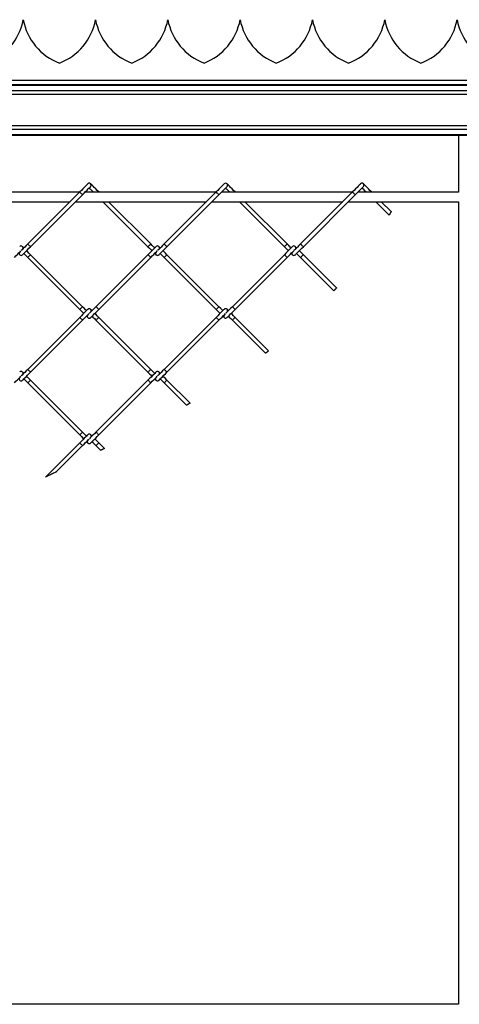
# Model space of a CAD drawing. Extents: x 0.2 to 16.8, y 0.2 to 10.8.
# Drawn here: x 4 to 4.2, y 8.7 to 9.1 of the extents above; entities that cross this region are included whole.
import ezdxf

# ---------------------------------------------------------------- set-up
doc = ezdxf.new("R2010")
doc.units = 0
doc.header["$MEASUREMENT"] = 0
doc.linetypes.add('SLD-SOLID', pattern=[0])
doc.layers.get('0').update_dxf_attribs({"linetype": 'CONTINUOUS'})

msp = doc.modelspace()

# ---------------------------------------------------------------- linework, layer by layer
at = {"color": 7, "linetype": 'SLD-SOLID'}
for p, q in [((5.328154395606221, 9.099151643722909), (3.842992646065075, 9.099151643722909)), ((5.328154395606221, 9.077952390772335), (3.842992646065075, 9.077952390772335)), ((4.174077349756581, 9.077952390772335), (4.174077349756581, 9.05427631392142)), ((4.015360469831625, 9.054178910328687), (3.960575894912837, 9.054178910328687)), ((4.015505456054167, 9.05432389655123), (3.993748280523121, 9.032566721020181)), ((3.994912213743931, 9.031402715595078), (4.016669389274978, 9.053159891126125)), ((4.072472911192033, 9.054178910328687), (4.017688336273245, 9.054178910328687)), ((4.023613420646678, 9.054178910328687), (4.023468434424136, 9.05432389655123)), ((4.072617897414576, 9.05432389655123), (4.050860721883529, 9.032566721020181)), ((4.05202465510434, 9.031402715595078), (4.073781830635387, 9.053159891126125)), ((4.129585352552443, 9.054178910328687), (4.074800777633655, 9.054178910328687)), ((4.080725862007087, 9.054178910328687), (4.080580875784545, 9.05432389655123)), ((4.129730338774984, 9.05432389655123), (4.107973163243939, 9.032566721020181)), ((4.10913709646475, 9.031402715595078), (4.130894271995795, 9.053159891126125)), ((4.174097566958928, 9.054178910328687), (4.131913218994064, 9.054178910328687)), ((4.137838303367496, 9.054178910328687), (4.137693317144953, 9.05432389655123)), ((4.174077349756581, 9.05427631392142), (4.174096700507398, 9.0541775384471)), ((3.956639027981603, 9.050241898988865), (4.011423314083214, 9.050241898988865)), ((4.013751469342012, 9.050241898988865), (4.068535755443623, 9.050241898988865)), ((4.025222421136291, 9.050241898988865), (4.044061676734372, 9.031402715595078)), ((4.045225609955182, 9.032566721020181), (4.027550287577912, 9.050241898988865)), ((4.070863910702421, 9.050241898988865), (4.125648196804033, 9.050241898988865)), ((4.082334862496699, 9.050241898988865), (4.10117411809478, 9.031402715595078)), ((4.102338051315591, 9.032566721020181), (4.084662728938321, 9.050241898988865)), ((4.12797635206283, 9.050241898988865), (4.174097566958928, 9.050241898988865)), ((4.139447303857108, 9.050241898988865), (4.145061043314404, 9.04462815953157)), ((4.145914786887782, 9.0461024268084), (4.141775459115906, 9.050241898988865)), ((4.174077349756581, 9.050241898988865), (4.174077349756581, 8.714482256071886)), ((4.016669389274978, 9.006318221783548), (3.994912213743931, 9.028075325110299)), ((4.044061676734372, 9.028075325110299), (4.022304501203325, 9.006318221783548)), ((4.073781830635387, 9.006318221783548), (4.05202465510434, 9.028075325110299)), ((4.10117411809478, 9.028075325110299), (4.079416942563734, 9.006318221783548)), ((4.123021115767681, 9.014191450215955), (4.10913709646475, 9.028075325110299)), ((3.993748280523121, 9.026911319685194), (4.015505456054167, 9.005154216358443)), ((4.023468434424136, 9.005154216358443), (4.045225609955182, 9.026911319685194)), ((4.050860721883529, 9.026911319685194), (4.072617897414576, 9.005154216358443)), ((4.080580875784545, 9.005154216358443), (4.102338051315591, 9.026911319685194)), ((4.107973163243939, 9.026911319685194), (4.121919567056968, 9.012964771463578)), ((4.015505456054167, 9.001831591357075), (3.993748280523121, 8.980074415826028)), ((3.994912213743931, 8.978910410400923), (4.016669389274978, 9.00066758593197)), ((4.022304501203325, 9.00066758593197), (4.044061676734372, 8.978910410400923)), ((4.045225609955182, 8.980074415826028), (4.023468434424136, 9.001831591357075)), ((4.072617897414576, 9.001831591357075), (4.050860721883529, 8.980074415826028)), ((4.05202465510434, 8.978910410400923), (4.073781830635387, 9.00066758593197)), ((4.079416942563734, 9.00066758593197), (4.093272080149028, 8.986812376142382)), ((4.094587353570262, 8.987825185775652), (4.080580875784545, 9.001831591357075)), ((3.993748280523121, 8.97441901449104), (4.015505456054167, 8.952661911164288)), ((4.016669389274978, 8.953825916589393), (3.994912213743931, 8.975583019916145)), ((4.044061676734372, 8.975583019916145), (4.022304501203325, 8.953825916589393)), ((4.023468434424136, 8.952661911164288), (4.045225609955182, 8.97441901449104)), ((4.050860721883529, 8.97441901449104), (4.060202513453535, 8.965077222921035)), ((4.061674614601544, 8.965932988214647), (4.05202465510434, 8.975583019916145)), ((4.015505456054167, 8.949339286162921), (4.001138534432328, 8.934972508949668)), ((4.025841067528097, 8.94696665305896), (4.023468434424136, 8.949339286162921)), ((4.00563715077162, 8.93714311443875), (4.016669389274978, 8.948175280737816)), ((4.022304501203325, 8.948175280737816), (4.024285787033291, 8.946193850499261)), ((4.174097566958928, 8.714384852479151), (3.838754831636053, 8.714384852479151)), ((4.174077349756581, 8.714482256071886), (4.174096700507398, 8.714383480597563))]:
    msp.add_line(p, q, dxfattribs=at)
at = {"color": 8, "linetype": 'SLD-SOLID'}
for p, q in [((5.328154395606221, 9.09892297272351), (3.842992646065075, 9.09892297272351)), ((4.600813392373095, 9.100947147904169), (3.843202904969479, 9.100947147904169)), ((5.328154395606221, 9.09505405003302), (3.842992646065075, 9.09505405003302)), ((5.324237457060157, 9.096642400094522), (3.846909873428314, 9.096642400094522)), ((5.328154395606221, 9.08205005666652), (3.842992646065075, 9.08205005666652)), ((5.328154395606221, 9.078181061771733), (3.842992646065075, 9.078181061771733)), ((5.324237457060157, 9.080461634400722), (3.846909873428314, 9.080461634400722))]:
    msp.add_line(p, q, dxfattribs=at)
at = {"color": 7, "linetype": 'SLD-SOLID', "flags": 128}
for points in [[(4.018904834220158, 9.057723419125809), (4.018839561538296, 9.057658074239653), (4.018646054030121, 9.057464638935771), (4.018331820942221, 9.057150478052165), (4.017909281413177, 9.056727721910239), (4.017394031570515, 9.05621254427187), (4.016806288616582, 9.055624801317938), (4.016168580291136, 9.054987092992492), (4.015505456054167, 9.05432389655123)], [(4.016669389274978, 9.053159891126125), (4.017332513511946, 9.053823087567388), (4.017970221837393, 9.054460795892833), (4.018557964791325, 9.055048538846767), (4.019073214633988, 9.055563716485134), (4.019496042980207, 9.05598647262706), (4.019809987250932, 9.056300633510666), (4.020003494759107, 9.056494068814548), (4.020068767440969, 9.056559413700704)], [(4.023468434424136, 9.05432389655123), (4.022805310187167, 9.054987092992492), (4.022167601861721, 9.055624801317938), (4.021579858907788, 9.05621254427187), (4.021064609065126, 9.056727721910239), (4.020641780718906, 9.057150478052165), (4.020327547631005, 9.057464638935771), (4.020134328940006, 9.057658074239653), (4.020068767440969, 9.057723419125809)], [(4.076017275580567, 9.057723419125809), (4.075952002898704, 9.057658074239653), (4.075758495390531, 9.057464638935771), (4.075444551119806, 9.057150478052165), (4.075021722773585, 9.056727721910239), (4.074506472930923, 9.05621254427187), (4.073918729976991, 9.055624801317938), (4.073281021651544, 9.054987092992492), (4.072617897414576, 9.05432389655123)], [(4.073781830635387, 9.053159891126125), (4.074444954872355, 9.053823087567388), (4.075082663197802, 9.054460795892833), (4.075670406151734, 9.055048538846767), (4.076185655994396, 9.055563716485134), (4.076608484340616, 9.05598647262706), (4.076922717428518, 9.056300633510666), (4.077115936119515, 9.056494068814548), (4.077181208801377, 9.056559413700704)], [(4.080580875784545, 9.05432389655123), (4.079917751547576, 9.054987092992492), (4.07928004322213, 9.055624801317938), (4.078692300268197, 9.05621254427187), (4.078177050425535, 9.056727721910239), (4.077754222079315, 9.057150478052165), (4.077439988991414, 9.057464638935771), (4.077246770300416, 9.057658074239653), (4.077181208801377, 9.057723419125809)], [(4.133129716940975, 9.057723419125809), (4.133064444259114, 9.057658074239653), (4.13287093675094, 9.057464638935771), (4.132556992480215, 9.057150478052165), (4.132134164133994, 9.056727721910239), (4.131618914291333, 9.05621254427187), (4.131031171337399, 9.055624801317938), (4.130393463011953, 9.054987092992492), (4.129730338774984, 9.05432389655123)], [(4.130894271995795, 9.053159891126125), (4.131557396232764, 9.053823087567388), (4.13219510455821, 9.054460795892833), (4.132782847512144, 9.055048538846767), (4.133298097354805, 9.055563716485134), (4.133720925701025, 9.05598647262706), (4.134035158788927, 9.056300633510666), (4.134228377479925, 9.056494068814548), (4.134293938978963, 9.056559413700704)], [(4.137693317144953, 9.05432389655123), (4.137030192907985, 9.054987092992492), (4.136392484582538, 9.055624801317938), (4.135804741628606, 9.05621254427187), (4.135289491785945, 9.056727721910239), (4.134866663439724, 9.057150478052165), (4.134552719168999, 9.057464638935771), (4.134359211660825, 9.057658074239653), (4.134293938978963, 9.057723419125809)], [(4.019486800830563, 9.055977447090298), (4.019900675844315, 9.055563716485134), (4.020415636869801, 9.055048538846767), (4.021003379823734, 9.054460795892833), (4.02128526538788, 9.054178910328687)], [(4.076599242190972, 9.055977447090298), (4.077013117204724, 9.055563716485134), (4.07752807823021, 9.055048538846767), (4.078115821184142, 9.054460795892833), (4.078397706748289, 9.054178910328687)], [(4.133711683551381, 9.055977447090298), (4.134125558565134, 9.055563716485134), (4.134640808407795, 9.055048538846767), (4.135228551361728, 9.054460795892833), (4.135510436925875, 9.054178910328687)], [(3.993748280523121, 9.032566721020181), (3.993084867468976, 9.03190352457892), (3.992447159143529, 9.031265816253473), (3.991859416189596, 9.03067807329954), (3.991344455164111, 9.030162895661173), (3.990991809391751, 9.029810394297401)], [(4.04688919689113, 9.03090306187994), (4.046526442517597, 9.031265816253473), (4.04588873419215, 9.03190352457892), (4.045225609955182, 9.032566721020181)], [(4.050860721883529, 9.032566721020181), (4.050197308829385, 9.03190352457892), (4.049559600503938, 9.031265816253473), (4.048971857550005, 9.03067807329954), (4.04845689652452, 9.030162895661173), (4.04810425075216, 9.029810394297401)], [(4.104001638251539, 9.03090306187994), (4.103638883878006, 9.031265816253473), (4.103001175552559, 9.03190352457892), (4.102338051315591, 9.032566721020181)], [(4.107973163243939, 9.032566721020181), (4.10731003900697, 9.03190352457892), (4.106672041864347, 9.031265816253473), (4.10608458772759, 9.03067807329954), (4.105569337884929, 9.030162895661173), (4.105216692112569, 9.029810394297401)], [(3.988113168594773, 9.026911319685194), (3.988776292831742, 9.027574516126457), (3.989414001157188, 9.028212296656198), (3.990001744111121, 9.02880003961013), (3.990516993953783, 9.029315145044205), (3.990869350908966, 9.02966771861227)], [(3.992084404769996, 9.03090306187994), (3.991771326950801, 9.031216139699136), (3.991578108259803, 9.031409575003018), (3.991512546760764, 9.031474919889172)], [(3.991512546760764, 9.0280031930205), (3.991578108259803, 9.028068537906655), (3.991771326950801, 9.028261973210535), (3.992085560038702, 9.028576134094143), (3.992508388384922, 9.028998890236068), (3.993023638227584, 9.029514067874436), (3.993611381181517, 9.030101810828368), (3.994249089506963, 9.030739519153816), (3.994912213743931, 9.031402715595078)], [(3.992084404769996, 9.028575051029732), (3.992447159143529, 9.028212296656198), (3.993084867468976, 9.027574516126457), (3.993748280523121, 9.026911319685194)], [(3.994912213743931, 9.028075325110299), (3.994249089506963, 9.028738521551562), (3.993611381181517, 9.029376302081303), (3.993248626807983, 9.029739056454835)], [(4.047461054900363, 9.031474919889172), (4.0473957822185, 9.031409575003018), (4.047202274710326, 9.031216139699136), (4.046888041622425, 9.030901978815528), (4.046465502093381, 9.03047915046931), (4.045950252250719, 9.029964045035236), (4.045362509296786, 9.029376302081303), (4.044724800971339, 9.028738521551562), (4.044061676734372, 9.028075325110299)], [(4.044061676734372, 9.031402715595078), (4.044724800971339, 9.030739519153816), (4.045362509296786, 9.030101810828368), (4.045725263670319, 9.029739056454835)], [(4.045225609955182, 9.026911319685194), (4.04588873419215, 9.027574516126457), (4.046526442517597, 9.028212296656198), (4.04711418547153, 9.02880003961013), (4.047629435314192, 9.029315145044205), (4.047982081086552, 9.02966771861227)], [(4.04688919689113, 9.028575051029732), (4.047202274710326, 9.028261973210535), (4.0473957822185, 9.028068537906655), (4.047461054900363, 9.0280031930205)], [(4.049196846130405, 9.03090306187994), (4.048883768311209, 9.031216139699136), (4.048690549620211, 9.031409575003018), (4.048624988121174, 9.031474919889172)], [(4.048624988121174, 9.0280031930205), (4.048690549620211, 9.028068537906655), (4.048883768311209, 9.028261973210535), (4.049198001399111, 9.028576134094143), (4.04962082974533, 9.028998890236068), (4.050136079587992, 9.029514067874436), (4.050723822541925, 9.030101810828368), (4.051361530867372, 9.030739519153816), (4.05202465510434, 9.031402715595078)], [(4.049196846130405, 9.028575051029732), (4.049559600503938, 9.028212296656198), (4.050197308829385, 9.027574516126457), (4.050860721883529, 9.026911319685194)], [(4.05202465510434, 9.028075325110299), (4.051361530867372, 9.028738521551562), (4.050723822541925, 9.029376302081303), (4.050361068168392, 9.029739056454835)], [(4.104573496260771, 9.031474919889172), (4.104508223578909, 9.031409575003018), (4.104314716070735, 9.031216139699136), (4.10400077180001, 9.030901978815528), (4.10357794345379, 9.03047915046931), (4.103062693611128, 9.029964045035236), (4.102474950657196, 9.029376302081303), (4.101837242331748, 9.028738521551562), (4.10117411809478, 9.028075325110299)], [(4.10117411809478, 9.031402715595078), (4.101837242331748, 9.030739519153816), (4.102474950657196, 9.030101810828368), (4.102837705030728, 9.029739056454835)], [(4.102338051315591, 9.026911319685194), (4.103001175552559, 9.027574516126457), (4.103638883878006, 9.028212296656198), (4.104226626831939, 9.02880003961013), (4.104741876674601, 9.029315145044205), (4.105094522446961, 9.02966771861227)], [(4.104001638251539, 9.028575051029732), (4.104314716070735, 9.028261973210535), (4.104508223578909, 9.028068537906655), (4.104573496260771, 9.0280031930205)], [(4.106309287490814, 9.03090306187994), (4.105996498488794, 9.031216139699136), (4.10580299098062, 9.031409575003018), (4.105737718298758, 9.031474919889172)], [(4.105737718298758, 9.0280031930205), (4.10580299098062, 9.028068537906655), (4.105996498488794, 9.028261973210535), (4.106310442759519, 9.028576134094143), (4.10673327110574, 9.028998890236068), (4.107248520948401, 9.029514067874436), (4.107836263902334, 9.030101810828368), (4.108473972227781, 9.030739519153816), (4.10913709646475, 9.031402715595078)], [(4.106309287490814, 9.028575051029732), (4.106672041864347, 9.028212296656198), (4.10731003900697, 9.027574516126457), (4.107973163243939, 9.026911319685194)], [(4.10913709646475, 9.028075325110299), (4.108473972227781, 9.028738521551562), (4.107836263902334, 9.029376302081303), (4.107473509528801, 9.029739056454835)], [(4.018904834220158, 9.005231113931654), (4.018839561538296, 9.005165769045497), (4.018646054030121, 9.004972333741618), (4.018331820942221, 9.00465817285801), (4.017909281413177, 9.004235416716085), (4.017394031570515, 9.003720239077717), (4.016806288616582, 9.003132496123785), (4.016168580291136, 9.002494787798337), (4.015505456054167, 9.001831591357075)], [(4.015505456054167, 9.005154216358443), (4.016168580291136, 9.004490947712886), (4.016806288616582, 9.003853239387439), (4.017166732452703, 9.003492867755613)], [(4.018330665673514, 9.004656873180716), (4.017970221837393, 9.005017244812544), (4.017332513511946, 9.005654953137991), (4.016669389274978, 9.006318221783548)], [(4.016669389274978, 9.00066758593197), (4.017332513511946, 9.001330782373232), (4.017970221837393, 9.00196849069868), (4.018557964791325, 9.002556233652612), (4.019073214633988, 9.00307141129098), (4.019432792018581, 9.003431060879866)], [(4.022304501203325, 9.006318221783548), (4.021641088149181, 9.005654953137991), (4.021003379823734, 9.005017244812544), (4.020415636869801, 9.004429501858612), (4.019900675844315, 9.003914324220244), (4.019540809642546, 9.003554674631356)], [(4.020068767440969, 9.00175462157957), (4.020134328940006, 9.001819966465725), (4.020327547631005, 9.002013401769606), (4.020641780718906, 9.002327562653214), (4.021064609065126, 9.002750318795139), (4.021579858907788, 9.003265496433507), (4.022167601861721, 9.003853239387439), (4.022805310187167, 9.004490947712886), (4.023468434424136, 9.005154216358443)], [(4.023468434424136, 9.001831591357075), (4.022805310187167, 9.002494787798337), (4.022167601861721, 9.003132496123785), (4.021807158025599, 9.003492867755613)], [(4.076017275580567, 9.005231113931654), (4.075952002898704, 9.005165769045497), (4.075758495390531, 9.004972333741618), (4.075444551119806, 9.00465817285801), (4.075021722773585, 9.004235416716085), (4.074506472930923, 9.003720239077717), (4.073918729976991, 9.003132496123785), (4.073281021651544, 9.002494787798337), (4.072617897414576, 9.001831591357075)], [(4.072617897414576, 9.005154216358443), (4.073281021651544, 9.004490947712886), (4.073918729976991, 9.003853239387439), (4.074279173813113, 9.003492867755613)], [(4.075443107033924, 9.004656873180716), (4.075082663197802, 9.005017244812544), (4.074444954872355, 9.005654953137991), (4.073781830635387, 9.006318221783548)], [(4.073781830635387, 9.00066758593197), (4.074444954872355, 9.001330782373232), (4.075082663197802, 9.00196849069868), (4.075670406151734, 9.002556233652612), (4.076185655994396, 9.00307141129098), (4.076545233378989, 9.003431060879866)], [(4.079416942563734, 9.006318221783548), (4.078753818326765, 9.005654953137991), (4.078115821184142, 9.005017244812544), (4.07752807823021, 9.004429501858612), (4.077013117204724, 9.003914324220244), (4.076653251002956, 9.003554674631356)], [(4.077181208801377, 9.00175462157957), (4.077246770300416, 9.001819966465725), (4.077439988991414, 9.002013401769606), (4.077754222079315, 9.002327562653214), (4.078177050425535, 9.002750318795139), (4.078692300268197, 9.003265496433507), (4.07928004322213, 9.003853239387439), (4.079917751547576, 9.004490947712886), (4.080580875784545, 9.005154216358443)], [(4.080580875784545, 9.001831591357075), (4.079917751547576, 9.002494787798337), (4.07928004322213, 9.003132496123785), (4.078919599386008, 9.003492867755613)], [(4.018330665673514, 9.002328862330508), (4.018331820942221, 9.002327562653214), (4.018646054030121, 9.002013401769606), (4.018839561538296, 9.001819966465725), (4.018904834220158, 9.00175462157957)], [(4.020643224804789, 9.002328862330508), (4.021003379823734, 9.00196849069868), (4.021641088149181, 9.001330782373232), (4.022304501203325, 9.00066758593197)], [(4.075443107033924, 9.002328862330508), (4.075444551119806, 9.002327562653214), (4.075758495390531, 9.002013401769606), (4.075952002898704, 9.001819966465725), (4.076017275580567, 9.00175462157957)], [(4.077755666165197, 9.002328862330508), (4.078115821184142, 9.00196849069868), (4.078753818326765, 9.001330782373232), (4.079416942563734, 9.00066758593197)], [(3.993748280523121, 8.980074415826028), (3.993084867468976, 8.979411219384765), (3.992447159143529, 8.978773511059318), (3.991859416189596, 8.978185768105385), (3.991344455164111, 8.977670590467017), (3.990991809391751, 8.977318016898954)], [(3.992084404769996, 8.978410756685786), (3.991771326950801, 8.978723834504983), (3.991578108259803, 8.978917269808862), (3.991512546760764, 8.978982614695019)], [(3.991512546760764, 8.975510887826344), (3.991578108259803, 8.9755762327125), (3.991771326950801, 8.975769668016381), (3.992085560038702, 8.976083828899988), (3.992508388384922, 8.976506585041914), (3.993023638227584, 8.97702176268028), (3.993611381181517, 8.977609505634215), (3.994249089506963, 8.97824721395966), (3.994912213743931, 8.978910410400923)], [(4.047461054900363, 8.978982614695019), (4.0473957822185, 8.978917269808862), (4.047202274710326, 8.978723834504983), (4.046888041622425, 8.978409673621375), (4.046465502093381, 8.977986845275154), (4.045950252250719, 8.97747173984108), (4.045362509296786, 8.976883996887148), (4.044724800971339, 8.976246216357406), (4.044061676734372, 8.975583019916145)], [(4.044061676734372, 8.978910410400923), (4.044724800971339, 8.97824721395966), (4.045362509296786, 8.977609505634215), (4.045725263670319, 8.977246751260681)], [(4.04688919689113, 8.978410756685786), (4.046526442517597, 8.978773511059318), (4.04588873419215, 8.979411219384765), (4.045225609955182, 8.980074415826028)], [(4.050860721883529, 8.980074415826028), (4.050197308829385, 8.979411219384765), (4.049559600503938, 8.978773511059318), (4.048971857550005, 8.978185768105385), (4.04845689652452, 8.977670590467017), (4.04810425075216, 8.977318016898954)], [(4.049196846130405, 8.978410756685786), (4.048883768311209, 8.978723834504983), (4.048690549620211, 8.978917269808862), (4.048624988121174, 8.978982614695019)], [(4.048624988121174, 8.975510887826344), (4.048690549620211, 8.9755762327125), (4.048883768311209, 8.975769668016381), (4.049198001399111, 8.976083828899988), (4.04962082974533, 8.976506585041914), (4.050136079587992, 8.97702176268028), (4.050723822541925, 8.977609505634215), (4.051361530867372, 8.97824721395966), (4.05202465510434, 8.978910410400923)], [(3.988113168594773, 8.97441901449104), (3.988776292831742, 8.975082210932301), (3.989414001157188, 8.975719991462043), (3.990001744111121, 8.976307734415977), (3.990516993953783, 8.97682283985005), (3.990869350908966, 8.977175413418115)], [(3.992084404769996, 8.976082745835576), (3.992447159143529, 8.975719991462043), (3.993084867468976, 8.975082210932301), (3.993748280523121, 8.97441901449104)], [(3.994912213743931, 8.975583019916145), (3.994249089506963, 8.976246216357406), (3.993611381181517, 8.976883996887148), (3.993248626807983, 8.977246751260681)], [(4.045225609955182, 8.97441901449104), (4.04588873419215, 8.975082210932301), (4.046526442517597, 8.975719991462043), (4.04711418547153, 8.976307734415977), (4.047629435314192, 8.97682283985005), (4.047982081086552, 8.977175413418115)], [(4.04688919689113, 8.976082745835576), (4.047202274710326, 8.975769668016381), (4.0473957822185, 8.9755762327125), (4.047461054900363, 8.975510887826344)], [(4.049196846130405, 8.976082745835576), (4.049559600503938, 8.975719991462043), (4.050197308829385, 8.975082210932301), (4.050860721883529, 8.97441901449104)], [(4.05202465510434, 8.975583019916145), (4.051361530867372, 8.976246216357406), (4.050723822541925, 8.976883996887148), (4.050361068168392, 8.977246751260681)], [(4.018330665673514, 8.952164567986562), (4.017970221837393, 8.95252493961839), (4.017332513511946, 8.953162647943836), (4.016669389274978, 8.953825916589393)], [(4.022304501203325, 8.953825916589393), (4.021641088149181, 8.953162647943836), (4.021003379823734, 8.95252493961839), (4.020415636869801, 8.951937196664458), (4.019900675844315, 8.95142201902609), (4.019540809642546, 8.951062369437201)], [(4.018904834220158, 8.952738808737498), (4.018839561538296, 8.952673463851342), (4.018646054030121, 8.952480028547463), (4.018331820942221, 8.952165867663856), (4.017909281413177, 8.95174311152193), (4.017394031570515, 8.951227933883562), (4.016806288616582, 8.95064019092963), (4.016168580291136, 8.950002482604182), (4.015505456054167, 8.949339286162921)], [(4.015505456054167, 8.952661911164288), (4.016168580291136, 8.951998642518731), (4.016806288616582, 8.951360934193286), (4.017166732452703, 8.951000562561457)], [(4.016669389274978, 8.948175280737816), (4.017332513511946, 8.948838477179077), (4.017970221837393, 8.949476185504524), (4.018557964791325, 8.950063928458457), (4.019073214633988, 8.950579106096825), (4.019432792018581, 8.950938755685712)], [(4.018330665673514, 8.949836557136353), (4.018331820942221, 8.949835257459059), (4.018646054030121, 8.94952109657545), (4.018839561538296, 8.949327661271571), (4.018904834220158, 8.949262316385415)], [(4.020068767440969, 8.949262316385415), (4.020134328940006, 8.949327661271571), (4.020327547631005, 8.94952109657545), (4.020641780718906, 8.949835257459059), (4.021064609065126, 8.950258013600985), (4.021579858907788, 8.950773191239353), (4.022167601861721, 8.951360934193286), (4.022805310187167, 8.951998642518731), (4.023468434424136, 8.952661911164288)], [(4.020643224804789, 8.949836557136353), (4.021003379823734, 8.949476185504524), (4.021641088149181, 8.948838477179077), (4.022304501203325, 8.948175280737816)], [(4.023468434424136, 8.949339286162921), (4.022805310187167, 8.950002482604182), (4.022167601861721, 8.95064019092963), (4.021807158025599, 8.951000562561457)]]:
    msp.add_lwpolyline(points, dxfattribs=at)
at = {"color": 8, "linetype": 'SLD-SOLID', "flags": 128}
for points in [[(4.015505456054167, 9.05432389655123), (4.015549645082153, 9.054279563114655), (4.015675858188231, 9.054153422212872), (4.015864744621584, 9.053964607983813), (4.016087422664572, 9.05374185773653), (4.016310100707561, 9.053519179693541), (4.016498987140914, 9.053330365464483), (4.016624911429815, 9.053204152358404), (4.016669389274978, 9.053159891126125), (4.016669389274978, 9.053159891126125)], [(4.023468434424136, 9.05432389655123), (4.02342424539615, 9.054279563114655), (4.023323448201593, 9.054178910328687)], [(4.073199864024981, 9.05374185773653), (4.07342254206797, 9.053519179693541), (4.073611428501323, 9.053330365464483), (4.0737376416074, 9.053204152358404), (4.073781830635387, 9.053159891126125)], [(4.080580875784545, 9.05432389655123), (4.080536686756559, 9.054279563114655), (4.080435889562002, 9.054178910328687)], [(4.129730338774984, 9.05432389655123), (4.129774527802971, 9.054279563114655), (4.129900740909049, 9.054153422212872), (4.130089627342401, 9.053964607983813), (4.13031230538539, 9.05374185773653), (4.13053498342838, 9.053519179693541), (4.130723869861732, 9.053330365464483), (4.13085008296781, 9.053204152358404), (4.130894271995795, 9.053159891126125), (4.130894271995795, 9.053159891126125)], [(4.137693317144953, 9.05432389655123), (4.137649128116967, 9.054279563114655), (4.137548330922411, 9.054178910328687)], [(3.993748280523121, 9.032566721020181), (3.993792469551106, 9.032522459787902), (3.993918682657184, 9.032396246681826), (3.994107569090537, 9.032207432452767), (3.994330247133526, 9.031984754409777), (3.994552925176515, 9.031762004162495), (3.994741811609867, 9.031573189933436), (3.994868024715945, 9.031447049031653), (3.994912213743931, 9.031402715595078), (3.994912213743931, 9.031402715595078)], [(4.045225609955182, 9.032566721020181), (4.045181132110019, 9.032522459787902), (4.045055207821118, 9.032396246681826), (4.044866321387766, 9.032207432452767), (4.044643643344776, 9.031984754409777), (4.044420965301788, 9.031762004162495), (4.044232078868435, 9.031573189933436), (4.044105865762358, 9.031447049031653), (4.044061676734372, 9.031402715595078)], [(4.050860721883529, 9.032566721020181), (4.050904910911516, 9.032522459787902), (4.051031124017594, 9.032396246681826), (4.051220010450946, 9.032207432452767), (4.051442688493935, 9.031984754409777)], [(4.051442688493935, 9.031984754409777), (4.051665366536923, 9.031762004162495), (4.051854252970276, 9.031573189933436), (4.051980466076354, 9.031447049031653), (4.05202465510434, 9.031402715595078)], [(4.102338051315591, 9.032566721020181), (4.102293862287605, 9.032522459787902), (4.102167649181527, 9.032396246681826), (4.101978762748175, 9.032207432452767), (4.101756084705186, 9.031984754409777), (4.101533406662197, 9.031762004162495), (4.101344520228845, 9.031573189933436), (4.101218307122767, 9.031447049031653), (4.10117411809478, 9.031402715595078)], [(4.107973163243939, 9.032566721020181), (4.108017352271925, 9.032522459787902), (4.108143565378003, 9.032396246681826), (4.108332451811355, 9.032207432452767), (4.108555129854344, 9.031984754409777), (4.108777807897332, 9.031762004162495), (4.108966694330685, 9.031573189933436), (4.109092907436763, 9.031447049031653), (4.10913709646475, 9.031402715595078), (4.10913709646475, 9.031402715595078)], [(3.994912213743931, 9.028075325110299), (3.994868024715945, 9.02803106387802), (3.994741811609867, 9.027904850771941), (3.994552925176515, 9.027716036542884), (3.994330247133526, 9.027493358499894), (3.994107569090537, 9.02727060825261), (3.993918682657184, 9.027081794023553), (3.993792469551106, 9.02695565312177), (3.993748280523121, 9.026911319685194)], [(4.044061676734372, 9.028075325110299), (4.044105865762358, 9.02803106387802), (4.044232078868435, 9.027904850771941), (4.044420965301788, 9.027716036542884), (4.044643643344776, 9.027493358499894)], [(4.044643643344776, 9.027493358499894), (4.044866321387766, 9.02727060825261), (4.045055207821118, 9.027081794023553), (4.045181132110019, 9.02695565312177), (4.045225609955182, 9.026911319685194)], [(4.05202465510434, 9.028075325110299), (4.051980466076354, 9.02803106387802), (4.051854252970276, 9.027904850771941), (4.051665366536923, 9.027716036542884), (4.051442688493935, 9.027493358499894), (4.051220010450946, 9.02727060825261), (4.051031124017594, 9.027081794023553), (4.050904910911516, 9.02695565312177), (4.050860721883529, 9.026911319685194)], [(4.10117411809478, 9.028075325110299), (4.101218307122767, 9.02803106387802), (4.101344520228845, 9.027904850771941), (4.101533406662197, 9.027716036542884), (4.101756084705186, 9.027493358499894), (4.101978762748175, 9.02727060825261), (4.102167649181527, 9.027081794023553), (4.102293862287605, 9.02695565312177), (4.102338051315591, 9.026911319685194)], [(4.10913709646475, 9.028075325110299), (4.109092907436763, 9.02803106387802), (4.108966694330685, 9.027904850771941), (4.108777807897332, 9.027716036542884), (4.108555129854344, 9.027493358499894), (4.108332451811355, 9.02727060825261), (4.108143565378003, 9.027081794023553), (4.108017352271925, 9.02695565312177), (4.107973163243939, 9.026911319685194)], [(4.016669389274978, 9.006318221783548), (4.016624911429815, 9.006273888346973), (4.016498987140914, 9.006147747445189), (4.016310100707561, 9.005958933216132), (4.016087422664572, 9.005736182968848), (4.015864744621584, 9.005513504925858), (4.015675858188231, 9.005324690696801), (4.015549645082153, 9.005198477590723), (4.015505456054167, 9.005154216358443)], [(4.022886467813731, 9.005736182968848), (4.023109145856719, 9.005513504925858), (4.023298032290072, 9.005324690696801), (4.02342424539615, 9.005198477590723), (4.023468434424136, 9.005154216358443)], [(4.073781830635387, 9.006318221783548), (4.0737376416074, 9.006273888346973), (4.073611428501323, 9.006147747445189), (4.07342254206797, 9.005958933216132), (4.073199864024981, 9.005736182968848), (4.072977185981992, 9.005513504925858), (4.07278829954864, 9.005324690696801), (4.072662086442562, 9.005198477590723), (4.072617897414576, 9.005154216358443)], [(4.079416942563734, 9.006318221783548), (4.07946113159172, 9.006273888346973), (4.079587344697797, 9.006147747445189), (4.079776231131151, 9.005958933216132), (4.079998909174139, 9.005736182968848), (4.080221587217128, 9.005513504925858), (4.08041047365048, 9.005324690696801), (4.080536686756559, 9.005198477590723), (4.080580875784545, 9.005154216358443), (4.080580875784545, 9.005154216358443)], [(4.015505456054167, 9.001831591357075), (4.015549645082153, 9.0017872579205), (4.015675858188231, 9.001661117018717), (4.015864744621584, 9.001472302789658), (4.016087422664572, 9.001249552542374), (4.016310100707561, 9.001026874499386), (4.016498987140914, 9.000838060270327), (4.016624911429815, 9.00071184716425), (4.016669389274978, 9.00066758593197), (4.016669389274978, 9.00066758593197)], [(4.023468434424136, 9.001831591357075), (4.02342424539615, 9.0017872579205), (4.023298032290072, 9.001661117018717), (4.023109145856719, 9.001472302789658), (4.022886467813731, 9.001249552542374), (4.022663789770741, 9.001026874499386), (4.022474903337389, 9.000838060270327), (4.022348690231311, 9.00071184716425), (4.022304501203325, 9.00066758593197)], [(4.073199864024981, 9.001249552542374), (4.07342254206797, 9.001026874499386), (4.073611428501323, 9.000838060270327), (4.0737376416074, 9.00071184716425), (4.073781830635387, 9.00066758593197)], [(4.080580875784545, 9.001831591357075), (4.080536686756559, 9.0017872579205), (4.08041047365048, 9.001661117018717), (4.080221587217128, 9.001472302789658), (4.079998909174139, 9.001249552542374), (4.079776231131151, 9.001026874499386), (4.079587344697797, 9.000838060270327), (4.07946113159172, 9.00071184716425), (4.079416942563734, 9.00066758593197)], [(3.993748280523121, 8.980074415826028), (3.993792469551106, 8.980030154593747), (3.993918682657184, 8.97990394148767), (3.994107569090537, 8.979715127258611), (3.994330247133526, 8.979492449215623), (3.994552925176515, 8.97926969896834), (3.994741811609867, 8.97908088473928), (3.994868024715945, 8.978954743837498), (3.994912213743931, 8.978910410400923), (3.994912213743931, 8.978910410400923)], [(4.045225609955182, 8.980074415826028), (4.045181132110019, 8.980030154593747), (4.045055207821118, 8.97990394148767), (4.044866321387766, 8.979715127258611), (4.044643643344776, 8.979492449215623), (4.044420965301788, 8.97926969896834), (4.044232078868435, 8.97908088473928), (4.044105865762358, 8.978954743837498), (4.044061676734372, 8.978910410400923)], [(4.050860721883529, 8.980074415826028), (4.050904910911516, 8.980030154593747), (4.051031124017594, 8.97990394148767), (4.051220010450946, 8.979715127258611), (4.051442688493935, 8.979492449215623)], [(4.051442688493935, 8.979492449215623), (4.051665366536923, 8.97926969896834), (4.051854252970276, 8.97908088473928), (4.051980466076354, 8.978954743837498), (4.05202465510434, 8.978910410400923)], [(3.994912213743931, 8.975583019916145), (3.994868024715945, 8.975538758683864), (3.994741811609867, 8.975412545577788), (3.994552925176515, 8.975223731348729), (3.994330247133526, 8.975001053305741), (3.994107569090537, 8.974778303058457), (3.993918682657184, 8.974589488829398), (3.993792469551106, 8.974463347927614), (3.993748280523121, 8.97441901449104)], [(4.044061676734372, 8.975583019916145), (4.044105865762358, 8.975538758683864), (4.044232078868435, 8.975412545577788), (4.044420965301788, 8.975223731348729), (4.044643643344776, 8.975001053305741)], [(4.044643643344776, 8.975001053305741), (4.044866321387766, 8.974778303058457), (4.045055207821118, 8.974589488829398), (4.045181132110019, 8.974463347927614), (4.045225609955182, 8.97441901449104)], [(4.05202465510434, 8.975583019916145), (4.051980466076354, 8.975538758683864), (4.051854252970276, 8.975412545577788), (4.051665366536923, 8.975223731348729), (4.051442688493935, 8.975001053305741), (4.051220010450946, 8.974778303058457), (4.051031124017594, 8.974589488829398), (4.050904910911516, 8.974463347927614), (4.050860721883529, 8.97441901449104)], [(4.016669389274978, 8.953825916589393), (4.016624911429815, 8.95378158315282), (4.016498987140914, 8.953655442251035), (4.016310100707561, 8.953466628021976), (4.016087422664572, 8.953243877774693), (4.015864744621584, 8.953021199731705), (4.015675858188231, 8.952832385502646), (4.015549645082153, 8.952706172396567), (4.015505456054167, 8.952661911164288)], [(4.015505456054167, 8.949339286162921), (4.015549645082153, 8.949294952726346), (4.015675858188231, 8.949168811824562), (4.015864744621584, 8.948979997595504), (4.016087422664572, 8.94875724734822), (4.016310100707561, 8.948534569305233), (4.016498987140914, 8.948345755076174), (4.016624911429815, 8.948219541970095), (4.016669389274978, 8.948175280737816), (4.016669389274978, 8.948175280737816)], [(4.023468434424136, 8.949339286162921), (4.02342424539615, 8.949294952726346), (4.023298032290072, 8.949168811824562), (4.023109145856719, 8.948979997595504), (4.022886467813731, 8.94875724734822), (4.022663789770741, 8.948534569305233), (4.022474903337389, 8.948345755076174), (4.022348690231311, 8.948219541970095), (4.022304501203325, 8.948175280737816)], [(4.022886467813731, 8.953243877774693), (4.023109145856719, 8.953021199731705), (4.023298032290072, 8.952832385502646), (4.02342424539615, 8.952706172396567), (4.023468434424136, 8.952661911164288)]]:
    msp.add_lwpolyline(points, dxfattribs=at)
at = {"color": 7, "linetype": 'SLD-SOLID'}
for centre, radius, start, end in [((3.968005957367732, 9.130859719086299), 0.02422774076317674, 290.9758858133783, 349.4117366002538), ((4.015636484321095, 9.130859719086297), 0.02422774076317547, 190.5882633997427, 249.0241141866287), ((3.998290633321699, 9.130859719086297), 0.02422774076317461, 290.9758858133769, 349.4117366002581), ((4.045921160275058, 9.130859719086299), 0.02422774076317372, 190.5882633997537, 249.024114186642), ((4.028575309275666, 9.130859719086297), 0.02422774076317492, 290.9758858133788, 349.4117366002581), ((4.07620583622903, 9.130859719086299), 0.02422774076317405, 190.5882633997476, 249.0241141866287), ((4.058859985229633, 9.130859719086299), 0.0242277407631758, 290.9758858133788, 349.4117366002548), ((4.106490512182996, 9.130859719086299), 0.02422774076317461, 190.5882633997484, 249.0241141866248), ((4.0891446611836, 9.130859719086299), 0.0242277407631758, 290.975885813371, 349.4117366002548), ((4.136775188136963, 9.130859719086297), 0.02422774076317198, 190.5882633997442, 249.0241141866311), ((4.119429337137571, 9.130859719086299), 0.02422774076317397, 290.9758858133729, 349.4117366002533), ((4.16705986409093, 9.130859719086297), 0.02422774076317405, 190.5882633997476, 249.0241141866311), ((4.149714013091535, 9.130859719086299), 0.0242277407631758, 290.9758858133788, 349.4117366002548), ((4.197344540044898, 9.130859719086297), 0.02422774076317461, 190.5882633997442, 249.0241141866248), ((4.019486879063986, 9.057141427142021), 0.0008230769230768534, 315.0000000000008, 135.0000000000437), ((4.076599349852133, 9.057141427142025), 0.0008230769230774815, 44.99999999995628, 134.9999999999126), ((4.076599349852133, 9.057141427142025), 0.0008230769230768534, 315.0000000000008, 44.99999999995628), ((4.133711820640277, 9.057141427142023), 0.0008230769230774815, 314.9999999998697, 134.9999999999126), ((3.990930643669918, 9.030892884055621), 0.0008230769230774266, 325.7217093079163, 135.0000000000219), ((4.04804311445807, 9.030892884055621), 0.0008230769230774815, 45, 135.0000000002623), ((4.105155585246207, 9.030892884055618), 0.0008230769230763915, 325.7217093074182, 135), ((3.99093064366992, 9.02858519174795), 0.0008230769230773226, 145.7217093061148, 315.0000000000226), ((4.048043114458061, 9.028585191747947), 0.0008230769230770561, 145.7217093062518, 224.9999999999134), ((4.048043114458061, 9.028585191747947), 0.0008230769230749693, 224.9999999999134, 315.0000000000882), ((4.04804311445807, 9.030892884055621), 0.0008230769230769246, 325.7217093071442, 45), ((4.105155585246209, 9.028585191747952), 0.0008230769230774815, 145.7217093080351, 314.9999999999134), ((4.019486879063992, 9.002336648661553), 0.0008230769230774815, 144.3735065078675, 225.0000000000882), ((4.019486879063986, 9.004649119449713), 0.0008230769230770109, 324.3735065059134, 135.0000000001312), ((4.243195497580129, 9.2278675536711), 0.3152023508834441, 224.9369809773232, 225.0846278398902), ((4.076599349852139, 9.00233664866155), 0.0008230769230781095, 144.3735065055675, 314.9999999999571), ((4.076599349852133, 9.004649119449715), 0.0008230769230768534, 45, 135.0000000000437), ((4.300307939217682, 9.227867553948348), 0.3152023512754581, 224.9369809774151, 225.0846278397984), ((4.076599349852133, 9.004649119449715), 0.0008230769230769872, 324.3735065069772, 45), ((4.019486879063992, 9.002336648661553), 0.0008230769230774815, 225.0000000000882, 314.9999999999134), ((3.990930643669914, 8.978400576363319), 0.0008230769230777955, 325.7217093047607, 134.9999999999344), ((4.048043114458066, 8.978400576363317), 0.0008230769230768534, 44.99999999995628, 135.0000000000437), ((4.048043114458066, 8.978400576363317), 0.0008230769230768534, 325.7217093057719, 44.99999999995628), ((3.990930643669917, 8.97609288405564), 0.0008230769230765816, 145.7217093027874, 315.0000000000008), ((4.048043114458061, 8.97609288405564), 0.0008230769230774815, 145.7217093031984, 225.0000000000882), ((4.048043114458061, 8.97609288405564), 0.0008230769230774815, 225.0000000000882, 314.9999999999134), ((4.019486879063986, 8.94984434096925), 0.0008230769230781095, 144.373506510268, 225.0000000000445), ((4.019486879063983, 8.952156811757405), 0.0008230769230781095, 324.3735065073867, 134.9999999999563), ((4.019486879063986, 8.94984434096925), 0.0008230769230781095, 225.0000000000445, 314.9999999999571), ((4.243195495231411, 9.175375246128032), 0.3152023475617203, 224.9369809766341, 225.0846278407568)]:
    msp.add_arc(centre, radius, start, end, dxfattribs=at)
at = {"color": 8, "linetype": 'SLD-SOLID'}
for centre, radius, start, end in [((3.989557959778686, 8.97069229622536), 0.1178694099974366, 44.79639871939257, 45.19649306397823), ((3.939244527744851, 8.92268658563954), 0.11786946065477, 44.79639880536768, 45.19649297800215), ((3.989557959781736, 8.918199991034255), 0.1178694099931232, 44.79639871938512, 45.19649306398542), ((3.939244544402509, 8.870194297100976), 0.117869437098888, 44.79639876538847, 45.19649301798098)]:
    msp.add_arc(centre, radius, start, end, dxfattribs=at)
at = {"color": 7, "linetype": 'SLD-SOLID'}
for points, knots in [([(4.14590698882402, 9.046094628744639), (4.145908250207537, 9.046096934180072), (4.145912358668376, 9.046104443229513), (4.145871942369969, 9.046032861210612), (4.14579129462544, 9.045891549680345), (4.145674107402719, 9.045687414741876), (4.145534710789016, 9.04544425926266), (4.145386472654942, 9.045186822791306), (4.145247770295442, 9.044947463140616), (4.145139774116002, 9.044761027730734), (4.145072752553028, 9.04464519270019), (4.145067098543366, 9.044635936634245), (4.14506450912052, 9.04463169754198)], [0, 0, 0, 0, 0.04511472924793491, 0.146943491661339, 0.2497368915911577, 0.3554866638543067, 0.4648651344786104, 0.5770762464814172, 0.6901283177848639, 0.801307901297169, 0.9090030101410546, 1, 1, 1, 1]), ([(4.123013606521096, 9.014183940969371), (4.123015472849662, 9.01418608204876), (4.123022707028631, 9.014194381204524), (4.122971908142014, 9.014137091704733), (4.122865918387411, 9.014018171581313), (4.122711484319505, 9.01384485730024), (4.122530342879578, 9.013642961658995), (4.12234239583169, 9.013433071709008), (4.122168162224747, 9.013239580984191), (4.122029376009162, 9.013085880742171), (4.121936760797734, 9.012983486659957), (4.121926001545621, 9.012971706754225), (4.121920722325673, 9.012965926732283)], [0, 0, 0, 0, 0.03724649380132453, 0.1443731864126408, 0.2515493547749635, 0.3588757580800298, 0.4664036815163075, 0.573974165468679, 0.6815882095704685, 0.7891120851707663, 0.896524063685944, 1, 1, 1, 1]), ([(4.094579844323676, 8.987817604324771), (4.094582039718118, 8.987819355184747), (4.094590242125128, 8.987825896727287), (4.094528950913245, 8.98777827285791), (4.094402417368523, 8.987680427917354), (4.094218188371308, 8.987538326538486), (4.0940019837135, 8.987371842355092), (4.09377625375776, 8.987198254394501), (4.093566673133368, 8.987037912980844), (4.093400630756559, 8.986910861756497), (4.093291282724462, 8.986827393230579), (4.093279510873324, 8.986818393094529), (4.093273813052086, 8.986814036841146)], [0, 0, 0, 0, 0.03877521635013984, 0.1448715093424504, 0.2511465182580834, 0.3580793061517039, 0.4658797217138655, 0.5743364405745892, 0.6831374332453064, 0.7915013438197903, 0.8990823059664136, 1, 1, 1, 1]), ([(4.061666816537781, 8.965925190150886), (4.061669107792235, 8.965926534279552), (4.061676624349444, 8.965930943750532), (4.061605859946487, 8.965889731950888), (4.061465141065396, 8.965808004052297), (4.061261698656808, 8.96569016262768), (4.061019542151065, 8.965549872823324), (4.060762726222945, 8.965401571818733), (4.060523268365631, 8.965263351875198), (4.060336272733556, 8.965155625418053), (4.060219603806664, 8.965088540792044), (4.060210258992683, 8.96508320473573), (4.060205979259651, 8.965080760931446)], [0, 0, 0, 0, 0.04475571672634999, 0.1468230229296127, 0.2497997588177222, 0.3554694015316774, 0.4646576466937178, 0.576692588967019, 0.6896288820227584, 0.800972693244667, 0.9088495779012773, 1, 1, 1, 1]), ([(4.025833269464334, 8.946958927199493), (4.025835394104117, 8.946959973265148), (4.025841784143752, 8.946963119398932), (4.025764542931235, 8.946925156777072), (4.025616988411818, 8.946852114819695), (4.025403861461712, 8.94674712508433), (4.02514763487621, 8.946620743367129), (4.024873086273599, 8.946485331778039), (4.024616044633701, 8.94635875214418), (4.024418239663743, 8.94626130901705), (4.024300088382222, 8.946203396922234), (4.024293546613651, 8.946200066682806), (4.024290696925289, 8.946198615982672)], [0, 0, 0, 0, 0.04933553591673312, 0.1483809314181934, 0.24893444455159, 0.3538281759908878, 0.4641646043657162, 0.5790149831012169, 0.6953091272499823, 0.8088610076605258, 0.9167371091657261, 1, 1, 1, 1]), ([(4.00563715077162, 8.93714311443875), (4.005633478728616, 8.937141298756753), (4.005625221226387, 8.93713721574407), (4.005546573726971, 8.937099521586493), (4.005314369427874, 8.93698717439225), (4.00452357339363, 8.936606293574458), (4.003356016928449, 8.936042673566096), (4.002191669995682, 8.93548091287051), (4.001522899876489, 8.935157863825705), (4.001244389200393, 8.935023535052286), (4.001150607686116, 8.934978260514272), (4.001142736246938, 8.93497437051561), (4.001138823249504, 8.934972436745374)], [0, 0, 0, 0, 0.01881669547868654, 0.04231402103852503, 0.08282246144541998, 0.1981247767206356, 0.539608029972185, 0.7793111764603691, 0.8992875186564521, 0.9597238437616309, 0.9799781853844124, 1, 1, 1, 1])]:
    msp.add_open_spline(points, degree=3, knots=knots, dxfattribs=at)

doc.saveas('drawing.dxf')
